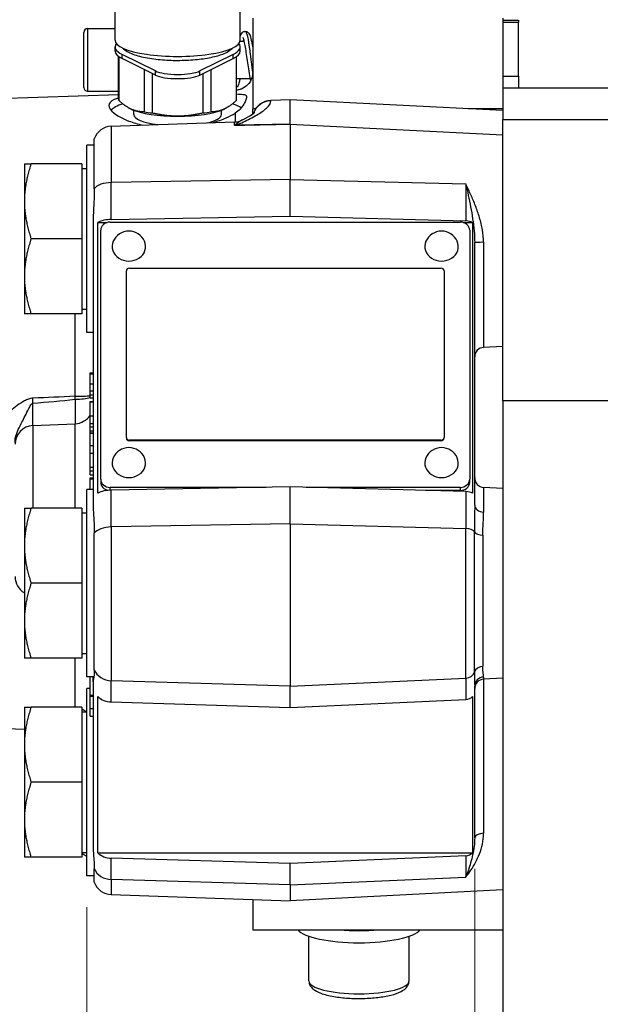
# Model space of a CAD drawing. Units: millimetres. Extents: x 78 to 1045, y 10 to 1362.
# Drawn here: x 249 to 342, y 542 to 699 of the extents above; entities that cross this region are included whole.
import ezdxf

# ---------------------------------------------------------------- set-up
doc = ezdxf.new("R2010")
doc.units = ezdxf.units.MM
doc.header["$LTSCALE"] = 5
doc.layers.add('Dimensions(Hillmar_metric)', color=7, linetype='Continuous', lineweight=13)
doc.layers.add('Visible Edges(Hillmar_metric)', color=7, linetype='Continuous', lineweight=25)
doc.layers.add('Visible Tangent Edges(Hillmar_Metric)', color=7, linetype='Continuous', lineweight=25, true_color=0xc0c0c0)
doc.styles.add('Hillmar_metric_Dimensions', font='arial.ttf')
doc.dimstyles.new('DEFAULT-ISO-Method 1b-Hillmar_metric', dxfattribs={"dimscale": 5, "dimtxt": 2, "dimasz": 2.5, "dimexe": 1, "dimexo": 1, "dimgap": 0.25, "dimtad": 1, "dimtih": 1, "dimtoh": 1, "dimrnd": 1e-08, "dimdsep": 46, "dimtxsty": 'Hillmar_metric_Dimensions', "dimcen": 0.09, "dimdle": 8, "dimclrd": 7, "dimclre": 7, "dimclrt": 7, "dimazin": 2, "dimtfac": 0.75, "dimtmove": 0, "dimatfit": 3, "dimfxl": 1, "dimtolj": 1, "dimlwd": 9, "dimlwe": 9, "dimarcsym": 0})

# ---------------------------------------------------------------- blocks, each defined once
blk = doc.blocks.new('*D23')
at = {"layer": 'Defpoints', "color": 0, "linetype": 'Continuous', "transparency": 16777216}
for p in [(343.47, 739.61), (328.47, 698.8), (343.47, 698.8)]:
    blk.add_point(p, dxfattribs=at)
at = {"layer": 'Dimensions(Hillmar_metric)', "color": 7, "linetype": 'Continuous', "lineweight": 9, "transparency": 16777216}
for p, q in [((328.47, 703.8), (328.47, 744.61)), ((343.47, 703.8), (343.47, 744.61)), ((315.97, 739.61), (303.47, 739.61)), ((328.47, 739.61), (343.47, 739.61)), ((355.97, 739.61), (389.42, 739.61))]:
    blk.add_line(p, q, dxfattribs=at)
at = {"layer": 'Dimensions(Hillmar_metric)', "color": 7, "linetype": 'Continuous', "transparency": 16777216}
for points in [[(315.97, 741.69), (315.97, 737.52), (328.47, 739.61)], [(355.97, 741.69), (355.97, 737.52), (343.47, 739.61)]]:
    blk.add_solid(points, dxfattribs=at)
at = {"layer": 'Dimensions(Hillmar_metric)', "color": 7, "linetype": 'Continuous', "lineweight": 13, "transparency": 16777216, "insert": (378.95, 745.89), "char_height": 10, "attachment_point": 5, "style": 'Hillmar_metric_Dimensions'}
blk.add_mtext('\\A1; \\fArial|b0|i0;\\H10.0330;B1', dxfattribs=at)
blk = doc.blocks.new('*D24')
at = {"layer": 'Defpoints', "color": 0, "linetype": 'Continuous', "transparency": 16777216}
for p in [(328.47, 739.61), (328.47, 698.8), (125.97, 666.21)]:
    blk.add_point(p, dxfattribs=at)
at = {"layer": 'Dimensions(Hillmar_metric)', "color": 7, "linetype": 'Continuous', "lineweight": 9, "transparency": 16777216}
for p, q in [((125.97, 671.21), (125.97, 744.61)), ((328.47, 703.8), (328.47, 744.61)), ((138.47, 739.61), (315.97, 739.61))]:
    blk.add_line(p, q, dxfattribs=at)
at = {"layer": 'Dimensions(Hillmar_metric)', "color": 7, "linetype": 'Continuous', "transparency": 16777216}
for points in [[(138.47, 741.69), (138.47, 737.52), (125.97, 739.61)], [(315.97, 741.69), (315.97, 737.52), (328.47, 739.61)]]:
    blk.add_solid(points, dxfattribs=at)
at = {"layer": 'Dimensions(Hillmar_metric)', "color": 7, "linetype": 'Continuous', "lineweight": 13, "transparency": 16777216, "insert": (227.22, 745.96), "char_height": 10, "attachment_point": 5, "style": 'Hillmar_metric_Dimensions'}
blk.add_mtext('\\A1;202.5', dxfattribs=at)
blk = doc.blocks.new('*D25')
at = {"layer": 'Defpoints', "color": 0, "linetype": 'Continuous', "transparency": 16777216}
for p in [(545.97, 761.41), (125.97, 666.21), (545.97, 666.21)]:
    blk.add_point(p, dxfattribs=at)
at = {"layer": 'Dimensions(Hillmar_metric)', "color": 7, "linetype": 'Continuous', "lineweight": 9, "transparency": 16777216}
for p, q in [((125.97, 671.21), (125.97, 766.41)), ((545.97, 671.21), (545.97, 766.41)), ((138.47, 761.41), (533.47, 761.41))]:
    blk.add_line(p, q, dxfattribs=at)
at = {"layer": 'Dimensions(Hillmar_metric)', "color": 7, "linetype": 'Continuous', "transparency": 16777216}
for points in [[(138.47, 763.49), (138.47, 759.32), (125.97, 761.41)], [(533.47, 763.49), (533.47, 759.32), (545.97, 761.41)]]:
    blk.add_solid(points, dxfattribs=at)
at = {"layer": 'Dimensions(Hillmar_metric)', "color": 7, "linetype": 'Continuous', "lineweight": 13, "transparency": 16777216, "insert": (335.97, 767.78), "char_height": 10, "attachment_point": 5, "style": 'Hillmar_metric_Dimensions'}
blk.add_mtext('\\A1; \\fArial|b0|i0;\\H10.0330;B1+390', dxfattribs=at)
blk = doc.blocks.new('*D26')
at = {"layer": 'Defpoints', "color": 0, "linetype": 'Continuous', "transparency": 16777216}
for p in [(321.47, 568.32), (259.47, 562.22), (259.47, 465.37)]:
    blk.add_point(p, dxfattribs=at)
at = {"layer": 'Dimensions(Hillmar_metric)', "color": 7, "linetype": 'Continuous', "lineweight": 9, "transparency": 16777216}
for p, q in [((321.47, 563.32), (321.47, 460.37)), ((259.47, 557.22), (259.47, 460.37)), ((308.97, 465.37), (271.97, 465.37))]:
    blk.add_line(p, q, dxfattribs=at)
at = {"layer": 'Dimensions(Hillmar_metric)', "color": 7, "linetype": 'Continuous', "transparency": 16777216}
for points in [[(271.97, 467.45), (271.97, 463.29), (259.47, 465.37)], [(308.97, 467.45), (308.97, 463.29), (321.47, 465.37)]]:
    blk.add_solid(points, dxfattribs=at)
at = {"layer": 'Dimensions(Hillmar_metric)', "color": 7, "linetype": 'Continuous', "lineweight": 13, "transparency": 16777216, "insert": (290.47, 471.72), "char_height": 10, "attachment_point": 5, "style": 'Hillmar_metric_Dimensions'}
blk.add_mtext('\\A1;62', dxfattribs=at)
blk = doc.blocks.new('*D27')
at = {"layer": 'Defpoints', "color": 0, "linetype": 'Continuous', "transparency": 16777216}
for p in [(321.47, 568.32), (350.47, 568.32), (350.47, 465.37)]:
    blk.add_point(p, dxfattribs=at)
at = {"layer": 'Dimensions(Hillmar_metric)', "color": 7, "linetype": 'Continuous', "lineweight": 9, "transparency": 16777216}
for p, q in [((321.47, 563.32), (321.47, 460.37)), ((350.47, 563.32), (350.47, 460.37)), ((308.97, 465.37), (296.47, 465.37)), ((321.47, 465.37), (350.47, 465.37)), ((362.97, 465.37), (422.1, 465.37))]:
    blk.add_line(p, q, dxfattribs=at)
at = {"layer": 'Dimensions(Hillmar_metric)', "color": 7, "linetype": 'Continuous', "transparency": 16777216}
for points in [[(308.97, 467.45), (308.97, 463.29), (321.47, 465.37)], [(362.97, 467.45), (362.97, 463.29), (350.47, 465.37)]]:
    blk.add_solid(points, dxfattribs=at)
at = {"layer": 'Dimensions(Hillmar_metric)', "color": 7, "linetype": 'Continuous', "lineweight": 13, "transparency": 16777216, "insert": (398.78, 471.66), "char_height": 10, "attachment_point": 5, "style": 'Hillmar_metric_Dimensions'}
blk.add_mtext('\\A1; \\fArial|b0|i0;\\H10.0330;B1+14', dxfattribs=at)
blk = doc.blocks.new('*D28')
at = {"layer": 'Defpoints', "color": 0, "linetype": 'Continuous', "transparency": 16777216}
for p in [(259.47, 562.22), (412.47, 562.22), (412.47, 446.67)]:
    blk.add_point(p, dxfattribs=at)
at = {"layer": 'Dimensions(Hillmar_metric)', "color": 7, "linetype": 'Continuous', "lineweight": 9, "transparency": 16777216}
for p, q in [((259.47, 557.22), (259.47, 441.67)), ((412.47, 557.22), (412.47, 441.67)), ((271.97, 446.67), (399.97, 446.67))]:
    blk.add_line(p, q, dxfattribs=at)
at = {"layer": 'Dimensions(Hillmar_metric)', "color": 7, "linetype": 'Continuous', "transparency": 16777216}
for points in [[(271.97, 448.76), (271.97, 444.59), (259.47, 446.67)], [(399.97, 448.76), (399.97, 444.59), (412.47, 446.67)]]:
    blk.add_solid(points, dxfattribs=at)
at = {"layer": 'Dimensions(Hillmar_metric)', "color": 7, "linetype": 'Continuous', "lineweight": 13, "transparency": 16777216, "insert": (335.97, 453.05), "char_height": 10, "attachment_point": 5, "style": 'Hillmar_metric_Dimensions'}
blk.add_mtext('\\A1; \\fArial|b0|i0;\\H10.0330;B1+123', dxfattribs=at)

msp = doc.modelspace()

# ---------------------------------------------------------------- linework, layer by layer
at = {"layer": 'Visible Edges(Hillmar_metric)'}
for p, q in [((263.973, 695.908), (263.973, 710.419)), ((283.973, 695.908), (283.973, 710.419)), ((285.973, 699.435), (285.973, 684.946)), ((325.973, 699.435), (325.973, 688.248)), ((325.973, 699.143), (328.473, 699.143)), ((328.473, 699.143), (328.473, 698.803)), ((328.473, 690.183), (328.473, 698.803)), ((258.973, 688.374), (258.973, 697.174)), ((259.573, 697.774), (263.973, 697.774)), ((263.973, 694.169), (263.973, 694.845)), ((283.96, 695.774), (284.624, 695.774)), ((283.973, 694.169), (283.973, 694.845)), ((285.782, 695.774), (285.973, 695.774)), ((264.538, 686.48), (264.538, 693.312)), ((264.565, 693.292), (264.565, 686.298)), ((270.425, 691.003), (265.102, 693.651)), ((282.844, 693.651), (277.522, 691.003)), ((283.382, 686.298), (283.382, 693.292)), ((283.408, 686.48), (283.408, 693.312)), ((270.425, 690.327), (265.102, 692.975)), ((277.522, 690.327), (282.844, 692.975)), ((268.66, 684.462), (268.66, 691.205)), ((269.878, 690.599), (269.878, 684.28)), ((278.068, 684.28), (278.068, 690.599)), ((279.287, 691.205), (279.287, 684.462)), ((328.473, 690.183), (328.473, 688.248)), ((283.408, 689.774), (285.61, 689.774)), ((220.369, 685.713), (264.538, 687.256)), ((259.573, 687.774), (264.538, 687.774)), ((325.973, 688.248), (325.973, 683.248)), ((345.973, 688.248), (325.973, 688.248)), ((291.973, 686.386), (288.869, 686.281)), ((325.973, 684.665), (291.973, 686.386)), ((291.973, 682.504), (291.973, 686.386)), ((266.444, 684.938), (266.438, 684.941)), ((266.973, 684.027), (266.973, 684.711)), ((280.973, 684.027), (280.973, 684.711)), ((281.502, 684.938), (281.509, 684.941)), ((286.446, 684.946), (285.973, 684.946)), ((285.973, 684.117), (285.973, 684.946)), ((286.494, 684.946), (286.489, 684.946)), ((325.973, 684.946), (320.411, 684.946)), ((263.369, 682.152), (283.078, 682.841)), ((291.973, 682.504), (283.359, 682.331)), ((291.973, 682.504), (291.973, 673.651)), ((325.973, 638.248), (325.973, 683.248)), ((325.973, 683.248), (345.973, 683.248)), ((259.473, 649.151), (259.473, 679.151)), ((260.644, 679.151), (259.473, 679.151)), ((260.644, 672.151), (260.644, 680.151)), ((249.473, 676.151), (249.473, 670.151)), ((258.673, 676.151), (250.545, 676.151)), ((258.673, 676.151), (258.673, 664.151)), ((258.673, 675.401), (259.473, 675.401)), ((291.973, 667.745), (291.973, 673.651)), ((249.473, 670.151), (249.473, 658.151)), ((260.473, 666.838), (260.473, 621.354)), ((261.235, 666.745), (262.701, 666.745)), ((261.235, 623.444), (261.235, 666.745)), ((263.176, 666.812), (319.176, 666.812)), ((263.369, 667.246), (291.973, 667.745)), ((291.973, 667.745), (320.052, 667.009)), ((319.652, 666.745), (321.118, 666.745)), ((321.118, 666.745), (321.118, 623.444)), ((261.676, 625.676), (261.676, 665.513)), ((320.676, 665.513), (320.676, 625.676)), ((258.673, 664.151), (250.545, 664.151)), ((258.673, 664.151), (258.673, 652.151)), ((321.473, 621.528), (321.473, 663.533)), ((265.776, 632.379), (265.776, 659.01)), ((266.276, 659.443), (316.076, 659.443)), ((316.576, 659.01), (316.576, 632.379)), ((249.473, 658.151), (249.473, 652.151)), ((258.673, 652.901), (259.473, 652.901)), ((258.673, 652.151), (250.545, 652.151)), ((260.473, 649.151), (259.473, 649.151)), ((325.973, 646.933), (322.895, 646.772)), ((259.973, 642.698), (260.473, 642.698)), ((259.973, 642.546), (259.973, 642.698)), ((259.973, 640.948), (259.973, 642.546)), ((259.973, 642.546), (260.473, 642.546)), ((259.973, 639.807), (259.973, 640.948)), ((259.973, 640.948), (260.473, 640.948)), ((259.973, 639.166), (259.973, 639.807)), ((259.973, 639.807), (260.473, 639.807)), ((259.973, 639.166), (260.473, 639.166)), ((259.973, 638.717), (259.973, 639.166)), ((259.973, 638.717), (260.473, 638.717)), ((259.973, 638.043), (259.973, 638.1)), ((259.973, 638.1), (260.473, 638.1)), ((325.973, 638.248), (325.973, 538.248)), ((345.973, 638.248), (325.973, 638.248)), ((259.973, 634.601), (259.973, 635.842)), ((250.842, 634.264), (257.604, 634.559)), ((259.973, 634.075), (259.973, 634.601)), ((259.973, 634.601), (260.473, 634.601)), ((259.973, 633.435), (259.973, 634.075)), ((259.973, 634.075), (260.473, 634.075)), ((259.973, 633.101), (259.973, 633.435)), ((259.973, 633.435), (260.473, 633.435)), ((259.973, 633.03), (259.973, 633.101)), ((259.973, 633.101), (260.473, 633.101)), ((265.776, 632.379), (265.776, 632.279)), ((316.076, 631.946), (266.276, 631.946)), ((316.076, 631.846), (266.276, 631.846)), ((316.576, 632.279), (316.576, 632.379)), ((259.973, 629.853), (259.973, 631.076)), ((259.973, 629.853), (260.473, 629.853)), ((259.973, 626.407), (259.973, 627.019)), ((259.973, 627.019), (260.473, 627.019)), ((259.973, 626.407), (260.473, 626.407)), ((259.973, 625.728), (259.973, 625.925)), ((259.973, 625.925), (260.473, 625.925)), ((261.676, 625.676), (261.676, 625.176)), ((320.676, 625.176), (320.676, 625.676)), ((259.473, 594.038), (259.473, 624.038)), ((260.473, 624.038), (259.473, 624.038)), ((288.137, 624.377), (263.176, 624.377)), ((291.973, 624.444), (263.369, 623.944)), ((320.052, 623.708), (291.973, 624.444)), ((291.973, 618.538), (291.973, 624.444)), ((319.176, 624.377), (294.53, 624.377)), ((319.176, 623.877), (313.611, 623.877)), ((325.973, 624.221), (322.895, 624.382)), ((249.473, 621.038), (249.473, 615.038)), ((258.673, 621.038), (250.545, 621.038)), ((258.673, 621.038), (258.673, 609.038)), ((258.673, 620.288), (259.473, 620.288)), ((291.973, 618.538), (291.973, 592.583)), ((260.644, 595.181), (260.644, 617.038)), ((249.473, 615.038), (249.473, 603.038)), ((258.673, 609.038), (250.545, 609.038)), ((258.673, 609.038), (258.673, 597.038)), ((249.473, 603.038), (249.473, 597.038)), ((258.673, 597.788), (259.473, 597.788)), ((258.673, 597.038), (250.545, 597.038)), ((260.574, 594.038), (259.473, 594.038)), ((259.973, 591.117), (259.973, 594.038)), ((260.473, 593.265), (260.473, 594.038)), ((260.473, 593.265), (260.473, 567.005)), ((291.973, 589.173), (291.973, 592.583)), ((321.473, 568.319), (321.473, 592.571)), ((325.973, 593.854), (322.895, 593.693)), ((259.473, 562.218), (259.473, 592.218)), ((259.973, 592.218), (259.473, 592.218)), ((259.973, 591.117), (260.473, 591.117)), ((259.973, 590.986), (259.973, 591.04)), ((259.973, 591.04), (260.473, 591.04)), ((261.235, 565.905), (261.235, 590.905)), ((321.118, 590.905), (321.118, 565.905)), ((249.473, 589.218), (249.473, 583.218)), ((258.673, 589.218), (250.545, 589.218)), ((258.673, 589.218), (258.673, 577.218)), ((263.369, 590.038), (291.973, 589.173)), ((291.973, 589.173), (320.052, 590.448)), ((258.673, 588.468), (259.473, 588.468)), ((259.973, 587.752), (259.973, 589.004)), ((259.973, 587.752), (260.473, 587.752)), ((220.369, 586.714), (249.473, 585.698)), ((249.473, 583.218), (249.473, 571.218)), ((258.673, 577.218), (250.545, 577.218)), ((258.673, 577.218), (258.673, 565.218)), ((249.473, 571.218), (249.473, 565.218)), ((258.673, 565.968), (259.473, 565.968)), ((261.235, 565.905), (321.118, 565.905)), ((258.673, 565.218), (250.545, 565.218)), ((291.973, 564.173), (263.369, 565.038)), ((320.052, 565.448), (291.973, 564.173)), ((291.973, 560.763), (291.973, 564.173)), ((260.644, 561.218), (260.644, 563.361)), ((260.644, 562.218), (259.473, 562.218)), ((291.973, 560.763), (291.973, 558.218)), ((325.973, 560), (291.973, 558.218)), ((263.369, 559.217), (291.973, 558.218)), ((285.973, 558.427), (285.973, 553.581)), ((285.973, 553.581), (299.851, 553.581)), ((299.851, 553.581), (306.096, 553.581)), ((306.096, 553.581), (325.973, 553.581)), ((294.973, 545.414), (294.973, 552.555)), ((310.973, 545.414), (310.973, 552.555))]:
    msp.add_line(p, q, dxfattribs=at)
for centre, radius, start, end in [((259.573, 697.174), 0.6, 90, 180), ((259.573, 688.374), 0.6, 180, 270), ((263.473, 679.154), 3, 92, 160.58811), ((282.973, 685.839), 3, 272, 296.86242), ((266.176, 662.639), 2.736, 23.77404, 156.22596), ((316.176, 662.639), 2.736, 23.77404, 156.22596), ((322.973, 645.274), 1.5, 93, 180), ((257.473, 637.556), 3, 272.5, 326.44269), ((250.973, 631.267), 3, 92.5, 180), ((266.176, 627.998), 2.736, 23.77404, 156.22596), ((316.176, 627.998), 2.736, 23.77404, 156.22596), ((322.973, 625.88), 1.5, 180, 267), ((250.973, 610.102), 3, 180, 239.99779), ((322.973, 592.195), 1.5, 93, 180), ((263.473, 562.215), 3, 199.41189, 268)]:
    msp.add_arc(centre, radius, start, end, dxfattribs=at)
for centre, major_axis, ratio, start_param, end_param in [((273.973, 694.845), (-10, 0), 0.258819, 6.0764531, 6.7629139), ((273.973, 695.908), (-10, 0), 0.258819, 0, 3.1415927), ((273.973, 694.845), (10, 0), 0.258819, 5.8034567, 6.4899175), ((273.973, 694.169), (-10, 0), 0.258819, 0, 0.4797286), ((273.973, 694.169), (10, 0), 0.258819, 5.8034567, 6.2831853), ((273.973, 691.481), (-4, 0), 0.258819, 0.4797286, 2.661864), ((273.973, 690.805), (4, 0), 0.258819, 3.6213213, 5.8034567), ((273.973, 684.027), (-11, 0), 0.258819, 5.635345, 6.0383332), ((273.973, 686.48), (-9.435, 0), 0.258819, 0, 0.0746432), ((273.973, 684.027), (11, 0), 0.258819, 0.38856, 0.6478403), ((273.973, 686.48), (9.435, 0), 0.258819, 6.2085421, 6.2831853), ((288.973, 683.385), (-3, 0), 0.9659258, 4.7472956, 5.9938674), ((273.973, 685.959), (8.5, 0), 0.258819, 3.6242128, 3.6651914), ((273.973, 685.959), (8.5, 0), 0.258819, 3.6651914, 4.712389), ((273.973, 684.027), (-7, 0), 0.258819, 0, 1.1006083), ((273.973, 686.48), (-9.435, 0), 0.258819, 0.9725543, 1.1218408), ((273.973, 685.959), (8.5, 0), 0.258819, 4.712389, 5.7595865), ((273.973, 686.48), (-9.435, 0), 0.258819, 2.0197519, 2.1690383), ((273.973, 684.027), (7, 0), 0.258819, 5.4508041, 6.2831853), ((273.973, 685.959), (8.5, 0), 0.258819, 5.7595865, 5.8005652), ((283.084, 683.256), (-1.799, -0.056), 0.5198409, 1.5513833, 1.6183875), ((283.544, 679.548), (3.528, -0.2), 0.7869106, 1.6679716, 1.7134649), ((263.473, 665.747), (3, 0), 0.5, 1.6057029, 2.4131743), ((263.176, 665.513), (-1.5, 0), 0.8660254, 4.712389, 6.2831853), ((319.176, 665.513), (1.5, 0), 0.8660254, 0, 1.5707963), ((319.973, 666.26), (1.5, 0), 0.5, 0.7027487, 1.5184364), ((266.176, 662.915), (2.68, 0), 0.8660254, 2.7771407, 6.6476372), ((316.176, 662.915), (2.68, 0), 0.8660254, 2.7771407, 6.6476372), ((266.276, 659.01), (-0.5, 0), 0.8660254, 4.712389, 6.2831853), ((316.076, 659.01), (0.5, 0), 0.8660254, 0, 1.5707963), ((266.276, 632.379), (-0.5, 0), 0.8660254, 0, 1.5707963), ((266.276, 632.279), (-0.5, 0), 0.8660254, 0, 1.5707963), ((316.076, 632.379), (0.5, 0), 0.8660254, 4.712389, 6.2831853), ((316.076, 632.279), (0.5, 0), 0.8660254, 4.712389, 6.2831853), ((266.176, 628.274), (2.68, 0), 0.8660254, 2.7771407, 6.6476372), ((316.176, 628.274), (2.68, 0), 0.8660254, 2.7771407, 6.6476372), ((263.176, 625.676), (-1.5, 0), 0.8660254, 0, 1.5707963), ((319.176, 625.676), (1.5, 0), 0.8660254, 4.712389, 6.2831853), ((263.473, 622.445), (-3, 0), 0.5, 4.7472956, 5.554767), ((263.176, 625.176), (-1.5, 0), 0.8660254, 0, 1.3411893), ((319.176, 625.176), (1.5, 0), 0.8660254, 4.712389, 6.2831853), ((319.973, 622.959), (-1.5, 0), 0.5, 3.8443413, 4.6600291), ((263.473, 592.635), (3, 0), 0.8660254, 3.870011, 4.6774824), ((319.973, 591.745), (1.5, 0), 0.8660254, 4.7647489, 5.5804366), ((259.909, 569.576), (1.135, -4.385), 0.6830127, 5.5248473, 5.7844843), ((263.473, 567.635), (-3, 0), 0.8660254, 0.7284183, 1.5358897), ((319.973, 566.745), (-1.5, 0), 0.8660254, 1.6231562, 2.438844), ((302.973, 554.107), (-10, 0), 0.258819, 0.2050232, 2.9365695), ((302.973, 556.039), (10, 0), 0.258819, 4.3948286, 5.0299494)]:
    msp.add_ellipse(centre, major_axis=major_axis, ratio=ratio, start_param=start_param, end_param=end_param, dxfattribs=at)
for points, knots in [([(283.973, 696.519), (284.005, 696.617), (284.039, 696.707), (284.126, 696.903), (284.183, 697.01), (284.326, 697.167), (284.39, 697.222), (284.517, 697.289), (284.567, 697.309), (284.672, 697.338), (284.729, 697.345), (284.784, 697.345)], [0.35340088, 0.35340088, 0.35340088, 0.35340088, 0.41117226, 0.41117226, 0.48755674, 0.48755674, 0.52866874, 0.52866874, 0.55080122, 0.55080122, 0.57362156, 0.57362156, 0.57362156, 0.57362156]), ([(285.673, 689.488), (285.641, 689.626), (285.609, 689.774), (285.498, 690.335), (285.418, 690.814), (285.274, 691.744), (285.208, 692.198), (285.08, 693.081), (285.016, 693.522), (284.891, 694.337), (284.829, 694.723), (284.709, 695.389), (284.648, 695.681), (284.566, 696.009), (284.54, 696.1), (284.496, 696.236), (284.477, 696.286), (284.452, 696.344), (284.443, 696.358), (284.443, 696.358)], [0.3009945, 0.3009945, 0.3009945, 0.3009945, 0.36611527, 0.36611527, 0.52993435, 0.52993435, 0.66597088, 0.66597088, 0.79766533, 0.79766533, 0.92615083, 0.92615083, 1.05127426, 1.05127426, 1.1091466, 1.1091466, 1.15953168, 1.15953168, 1.19886718, 1.19886718, 1.19886718, 1.19886718]), ([(284.784, 697.345), (284.873, 697.345), (284.967, 697.324), (285.124, 697.255), (285.19, 697.208), (285.301, 697.107), (285.345, 697.05), (285.455, 696.883), (285.503, 696.772), (285.648, 696.378), (285.732, 696.031), (285.868, 695.342), (285.921, 695.043), (285.973, 694.725)], [0, 0, 0, 0, 0.03711319, 0.03711319, 0.07320909, 0.07320909, 0.11454123, 0.11454123, 0.19371587, 0.19371587, 0.36650002, 0.36650002, 0.47454844, 0.47454844, 0.47454844, 0.47454844]), ([(265.152, 694.689), (265.27, 694.564), (265.396, 694.456), (266.03, 693.984), (266.619, 693.735), (268.055, 693.285), (268.912, 693.104), (270.711, 692.847), (271.636, 692.764), (273.513, 692.683), (274.464, 692.684), (276.319, 692.765), (277.223, 692.846), (278.917, 693.086), (279.704, 693.246), (281.141, 693.661), (281.77, 693.911), (282.477, 694.395), (282.642, 694.528), (282.794, 694.689)], [0.2409713, 0.2409713, 0.2409713, 0.2409713, 0.3343001, 0.3343001, 0.6909585, 0.6909585, 1.0661254, 1.0661254, 1.4063488, 1.4063488, 1.7388777, 1.7388777, 2.0714398, 2.0714398, 2.4114973, 2.4114973, 2.7802529, 2.7802529, 2.9006214, 2.9006214, 2.9006214, 2.9006214]), ([(285.973, 690.741), (285.973, 690.428), (285.915, 690.094), (285.677, 689.453), (285.48, 689.075), (284.86, 688.484), (284.541, 688.262), (284.003, 688.045), (283.831, 687.992), (283.57, 687.939), (283.49, 687.926), (283.408, 687.916)], [-0.6640099, -0.6640099, -0.6640099, -0.6640099, -0.44971805, -0.44971805, -0.24368357, -0.24368357, -0.1096658, -0.1096658, -0.05223788, -0.05223788, -0.02712932, -0.02712932, -0.02712932, -0.02712932]), ([(283.957, 689.774), (283.914, 689.569), (283.87, 689.383), (283.749, 688.944), (283.682, 688.729), (283.504, 688.476), (283.462, 688.426), (283.408, 688.378)], [0.44048516, 0.44048516, 0.44048516, 0.44048516, 0.52799957, 0.52799957, 0.67604683, 0.67604683, 0.7129801, 0.7129801, 0.7129801, 0.7129801]), ([(283.408, 687.326), (283.809, 687.272), (284.154, 687.269), (284.576, 687.237), (284.703, 687.218), (284.845, 687.147), (284.884, 687.114), (284.938, 687.035), (284.955, 686.993), (284.971, 686.907), (284.974, 686.868), (284.973, 686.78), (284.968, 686.731), (284.946, 686.597), (284.924, 686.506), (284.825, 686.199), (284.718, 685.959), (284.261, 685.171), (283.773, 684.604), (283.167, 684.239)], [-1.1811187, -1.1811187, -1.1811187, -1.1811187, -0.9413167, -0.9413167, -0.7969257, -0.7969257, -0.7184492, -0.7184492, -0.6537217, -0.6537217, -0.6082977, -0.6082977, -0.5612299, -0.5612299, -0.487798, -0.487798, -0.3335922, -0.3335922, -0.0000006, -0.0000006, -0.0000006, -0.0000006]), ([(264.54, 686.676), (264.261, 686.596), (264.014, 686.508), (263.248, 686.15), (262.973, 685.82), (262.973, 685.107), (263.248, 684.677), (264.363, 683.8), (265.203, 683.357), (266.821, 682.749), (267.589, 682.518), (268.432, 682.33)], [1.0845265, 1.0845265, 1.0845265, 1.0845265, 1.2390228, 1.2390228, 1.6525552, 1.6525552, 2.0660877, 2.0660877, 2.4796201, 2.4796201, 2.7574952, 2.7574952, 2.7574952, 2.7574952]), ([(279.54, 682.718), (280.351, 682.955), (281.09, 683.225), (282.248, 683.732), (282.739, 683.983), (283.167, 684.239)], [3.87331755, 3.87331755, 3.87331755, 3.87331755, 4.1427731, 4.1427731, 4.36680607, 4.36680607, 4.36680607, 4.36680607]), ([(284.336, 683.166), (284.924, 683.462), (285.436, 683.752), (286.088, 684.188), (286.276, 684.36), (286.292, 684.378), (286.293, 684.379), (286.293, 684.379)], [0, 0, 0, 0, 0.38936503, 0.38936503, 0.69935582, 0.69935582, 0.71482224, 0.71482224, 0.71482224, 0.71482224]), ([(284.336, 683.166), (284.334, 683.165), (284.333, 683.165), (284.331, 683.164), (284.331, 683.163), (284.33, 683.163), (284.329, 683.162)], [-0.4901755273, -0.4901755273, -0.4901755273, -0.4901755273, -0.488372379, -0.488372379, -0.488372379, -0.4872485104, -0.4872485104, -0.4872485104, -0.4872485104]), ([(260.644, 672.151), (260.644, 671.481), (260.622, 670.759), (260.553, 669.253), (260.508, 668.468), (260.478, 667.398), (260.473, 667.118), (260.473, 666.838)], [0, 0, 0, 0, 0.23210936, 0.23210936, 0.46421872, 0.46421872, 0.5461169, 0.5461169, 0.5461169, 0.5461169]), ([(259.973, 635.842), (259.973, 636.092), (259.973, 636.353), (259.973, 636.616), (259.973, 636.753), (259.973, 636.891), (259.973, 637.023), (259.973, 637.117), (259.973, 637.208), (259.973, 637.294), (259.973, 637.318), (259.973, 637.338), (259.973, 637.371), (259.973, 637.482), (259.973, 637.731), (259.973, 637.882), (259.973, 637.952), (259.973, 638.005), (259.973, 638.043)], [-0.66781745, -0.66781745, -0.66781745, -0.66781745, -0.40267111, -0.40267111, -0.40267111, -0.26402766, -0.26402766, -0.26402766, -0.16559688, -0.16559688, -0.16559688, -0.13752478, -0.13752478, -0.13752478, -0.04370608, -0.04370608, -0.04370608, 0, 0, 0, 0]), ([(259.973, 631.076), (259.973, 631.365), (259.973, 631.643), (259.973, 632.173), (259.973, 632.407), (259.973, 632.809), (259.973, 632.949), (259.973, 633.03)], [-0.20583988, -0.20583988, -0.20583988, -0.20583988, -0.13722659, -0.13722659, -0.06861329, -0.06861329, 0, 0, 0, 0]), ([(259.973, 627.603), (259.973, 627.92), (259.973, 628.303), (259.973, 629.137), (259.973, 629.505), (259.973, 629.853)], [-0.26479783, -0.26479783, -0.26479783, -0.26479783, -0.13239892, -0.13239892, -0.01773557, -0.01773557, -0.01773557, -0.01773557]), ([(259.973, 624.038), (259.973, 624.181), (259.973, 624.317), (259.973, 624.729), (259.973, 624.975), (259.973, 625.395), (259.973, 625.576), (259.973, 625.728)], [-1.0687691, -1.0687691, -1.0687691, -1.0687691, -0.8700211, -0.8700211, -0.4350106, -0.4350106, 0, 0, 0, 0]), ([(260.473, 621.354), (260.473, 621.173), (260.478, 620.985), (260.508, 620.24), (260.553, 619.639), (260.622, 618.373), (260.644, 617.708), (260.644, 617.038)], [-0.5461169, -0.5461169, -0.5461169, -0.5461169, -0.46421872, -0.46421872, -0.23210936, -0.23210936, 0, 0, 0, 0]), ([(260.644, 595.181), (260.644, 594.607), (260.587, 594.098), (260.5, 593.535), (260.473, 593.379), (260.473, 593.265)], [-1.22946059, -1.22946059, -1.22946059, -1.22946059, -0.8851078, -0.8851078, -0.69476574, -0.69476574, -0.69476574, -0.69476574]), ([(259.973, 591.04), (259.973, 591.042), (259.973, 591.044), (259.973, 591.071), (259.973, 591.094), (259.973, 591.117)], [-0.0488843771, -0.0488843771, -0.0488843771, -0.0488843771, -0.048344843, -0.048344843, -0.0409589217, -0.0409589217, -0.0409589217, -0.0409589217]), ([(259.973, 589.004), (259.973, 589.48), (259.973, 589.902), (259.973, 590.636), (259.973, 590.875), (259.973, 590.986)], [-0.25311723, -0.25311723, -0.25311723, -0.25311723, -0.12655861, -0.12655861, 0, 0, 0, 0]), ([(260.473, 567.005), (260.473, 566.49), (260.5, 565.988), (260.587, 564.673), (260.644, 563.935), (260.644, 563.361)], [-1.76415545, -1.76415545, -1.76415545, -1.76415545, -1.57381339, -1.57381339, -1.22946059, -1.22946059, -1.22946059, -1.22946059]), ([(294.973, 545.414), (294.973, 545.17), (295.038, 544.932), (295.261, 544.486), (295.43, 544.297), (295.962, 543.836), (296.373, 543.632), (297.454, 543.226), (298.167, 543.049), (299.679, 542.793), (300.455, 542.706), (302.046, 542.606), (302.859, 542.591), (304.458, 542.63), (305.244, 542.684), (306.731, 542.859), (307.428, 542.98), (308.7, 543.294), (309.263, 543.487), (310.013, 543.885), (310.261, 544.051), (310.611, 544.412), (310.731, 544.569), (310.914, 544.953), (310.973, 545.182), (310.973, 545.414)], [0, 0, 0, 0, 0.1288233, 0.1288233, 0.2902739, 0.2902739, 0.6029601, 0.6029601, 0.9908497, 0.9908497, 1.3330417, 1.3330417, 1.6654875, 1.6654875, 1.9967056, 1.9967056, 2.3329099, 2.3329099, 2.6886568, 2.6886568, 2.8957774, 2.8957774, 3.018685, 3.018685, 3.1415927, 3.1415927, 3.1415927, 3.1415927])]:
    msp.add_open_spline(points, degree=3, knots=knots, dxfattribs=at)
for points, weights in [([(266.612, 684.859), (265.642, 685.294), (264.565, 686.298)], [1, 1.03219265555, 1.00987836794]), ([(283.382, 686.298), (282.305, 685.294), (281.334, 684.859)], [1.00987836794, 1.03219265555, 1]), ([(268.66, 684.462), (267.582, 684.424), (266.612, 684.859)], [1.00987836794, 1.03219265555, 1]), ([(273.973, 683.759), (272.032, 683.759), (269.878, 684.28)], [1, 1.03219265555, 1.00987836794]), ([(278.068, 684.28), (275.914, 683.759), (273.973, 683.759)], [1.00987836794, 1.03219265555, 1]), ([(281.334, 684.859), (280.364, 684.424), (279.287, 684.462)], [1, 1.03219265555, 1.00987836794]), ([(249.473, 676.151), (249.473, 676.151), (250.545, 676.151)], [1, 1.0379548493, 1]), ([(250.545, 676.151), (249.473, 672.936), (249.473, 670.151)], [1, 1.0379548493, 1]), ([(249.473, 670.151), (249.473, 667.367), (250.545, 664.151)], [1, 1.0379548493, 1]), ([(250.545, 664.151), (249.473, 660.936), (249.473, 658.151)], [1, 1.0379548493, 1]), ([(249.473, 658.151), (249.473, 655.367), (250.545, 652.151)], [1, 1.0379548493, 1]), ([(250.545, 652.151), (249.473, 652.151), (249.473, 652.151)], [1, 1.0379548493, 1]), ([(249.473, 621.038), (249.473, 621.038), (250.545, 621.038)], [1, 1.0379548493, 1]), ([(250.545, 621.038), (249.473, 617.822), (249.473, 615.038)], [1, 1.0379548493, 1]), ([(249.473, 615.038), (249.473, 612.253), (250.545, 609.038)], [1, 1.0379548493, 1]), ([(250.545, 609.038), (249.473, 605.822), (249.473, 603.038)], [1, 1.0379548493, 1]), ([(249.473, 603.038), (249.473, 600.253), (250.545, 597.038)], [1, 1.0379548493, 1]), ([(250.545, 597.038), (249.473, 597.038), (249.473, 597.038)], [1, 1.0379548493, 1]), ([(249.473, 589.218), (249.473, 589.218), (250.545, 589.218)], [1, 1.0379548493, 1]), ([(250.545, 589.218), (249.473, 586.002), (249.473, 583.218)], [1, 1.0379548493, 1]), ([(249.473, 583.218), (249.473, 580.433), (250.545, 577.218)], [1, 1.0379548493, 1]), ([(250.545, 577.218), (249.473, 574.002), (249.473, 571.218)], [1, 1.0379548493, 1]), ([(249.473, 571.218), (249.473, 568.433), (250.545, 565.218)], [1, 1.0379548493, 1]), ([(250.545, 565.218), (249.473, 565.218), (249.473, 565.218)], [1, 1.0379548493, 1])]:
    msp.add_rational_spline(points, weights, degree=2, dxfattribs=at)
for points, degree in [([(283.078, 682.32), (287.464, 682.413), (291.973, 682.504)], 2), ([(259.973, 627.019), (259.973, 627.179), (259.973, 627.374), (259.973, 627.603)], 3)]:
    msp.add_open_spline(points, degree=degree, dxfattribs=at)
at = {"layer": 'Visible Tangent Edges(Hillmar_Metric)'}
for p, q in [((325.973, 698.803), (328.473, 698.803)), ((259.573, 697.774), (259.573, 687.774)), ((265.102, 692.975), (265.102, 693.651)), ((282.844, 692.975), (282.844, 693.651)), ((270.425, 690.327), (270.425, 691.003)), ((277.522, 690.327), (277.522, 691.003)), ((325.973, 690.183), (328.473, 690.183)), ((288.869, 686.218), (288.869, 686.281)), ((263.369, 682.152), (263.369, 673.152)), ((283.078, 682.32), (283.078, 682.841)), ((291.973, 682.504), (325.973, 680.783)), ((291.973, 673.651), (263.369, 673.152)), ((263.369, 667.246), (263.369, 673.152)), ((291.973, 673.651), (320.052, 672.915)), ((320.052, 672.915), (320.052, 667.009)), ((322.895, 663.582), (322.895, 646.772)), ((257.578, 638.954), (257.578, 652.151)), ((257.604, 638.488), (257.604, 634.559)), ((259.973, 638.043), (260.473, 638.043)), ((250.842, 634.264), (250.842, 637.863)), ((259.973, 635.842), (260.473, 635.842)), ((250.842, 634.264), (250.842, 621.038)), ((257.604, 621.038), (257.604, 634.559)), ((259.973, 633.03), (260.473, 633.03)), ((266.276, 631.846), (266.276, 631.946)), ((316.076, 631.946), (316.076, 631.846)), ((259.973, 631.076), (260.473, 631.076)), ((259.973, 627.603), (260.473, 627.603)), ((259.973, 625.728), (260.473, 625.728)), ((263.176, 623.938), (263.176, 624.377)), ((263.369, 618.038), (263.369, 623.944)), ((319.176, 624.377), (319.176, 623.877)), ((322.895, 624.382), (322.895, 620.417)), ((320.052, 623.708), (320.052, 617.802)), ((291.973, 618.538), (263.369, 618.038)), ((263.369, 618.038), (263.369, 593.448)), ((291.973, 618.538), (320.052, 617.802)), ((320.052, 593.858), (320.052, 617.802)), ((321.416, 594.801), (321.416, 617.257)), ((322.781, 616.713), (322.781, 595.744)), ((257.578, 589.218), (257.578, 597.038)), ((322.895, 594.036), (322.895, 593.693)), ((291.973, 592.583), (263.369, 593.448)), ((263.369, 590.038), (263.369, 593.448)), ((291.973, 592.583), (320.052, 593.858)), ((320.052, 593.858), (320.052, 590.448)), ((322.895, 593.693), (322.895, 569.026)), ((325.973, 593.849), (325.925, 593.852)), ((259.973, 590.986), (260.473, 590.986)), ((259.973, 589.004), (260.473, 589.004)), ((263.369, 561.628), (263.369, 565.038)), ((320.052, 565.448), (320.052, 562.038)), ((291.973, 560.763), (263.369, 561.628)), ((263.369, 561.628), (263.369, 559.217)), ((291.973, 560.763), (320.052, 562.038))]:
    msp.add_line(p, q, dxfattribs=at)
for centre, major_axis, ratio, start_param, end_param in [((288.973, 683.322), (-3, 0), 0.9659258, 4.7472956, 5.960585), ((288.973, 683.322), (-3, 0), 0.9659258, 6.1896729, 6.1898339), ((263.473, 671.653), (-3, 0), 0.5, 4.7472956, 5.9443839), ((322.973, 663.533), (-1.5, 0), 0.0327412, 4.7647489, 6.2831853), ((250.712, 638.802), (-0.117, 2.998), 0.0330254, 4.3924342, 4.6627375), ((257.473, 639.116), (-3, 0), 0.0539516, 1.6057029, 2.5559071), ((257.473, 639.116), (-0.181, 2.995), 0.0316327, 4.4992907, 4.6564339), ((257.473, 639.116), (3, 0), 0.2094381, 4.7560222, 5.6974998), ((322.973, 621.528), (-1.5, 0), 0.7415744, 0, 1.5184364), ((263.473, 616.539), (-3, 0), 0.5, 4.7472956, 5.9443839), ((319.973, 617.053), (1.5, 0), 0.5, 0.2762139, 1.5184364), ((322.86, 617.462), (-1.5, 0), 0.5, 0.2762139, 1.5184364), ((322.86, 594.446), (-1.5, 0), 0.8660254, 4.7647489, 6.0069714), ((263.473, 596.045), (-3, 0), 0.8660254, 0.3388014, 1.5358897), ((319.973, 595.155), (1.5, 0), 0.8660254, 4.7647489, 6.0069714), ((322.973, 592.571), (-1.5, 0), 0.9776576, 4.7647489, 6.2831853), ((322.973, 595.452), (-1.5, 0), 0.9659258, 0.280544, 0.2807565), ((257.473, 586.292), (3, 0), 0.9279641, 0.8972547, 1.1593159), ((322.973, 568.319), (-1.5, 0), 0.4713772, 4.7647489, 6.2831853), ((263.473, 564.225), (-3, 0), 0.8660254, 0.3388014, 1.5358897), ((302.973, 545.414), (8, 0), 0.258819, 3.1415927, 6.2831853)]:
    msp.add_ellipse(centre, major_axis=major_axis, ratio=ratio, start_param=start_param, end_param=end_param, dxfattribs=at)
for points, knots in [([(284.784, 697.345), (284.811, 697.345), (284.837, 697.331), (284.864, 697.302), (284.868, 697.297), (284.872, 697.292), (284.876, 697.287), (284.903, 697.253), (284.931, 697.205), (284.958, 697.142), (284.989, 697.069), (285.02, 696.978), (285.051, 696.869), (285.077, 696.779), (285.103, 696.677), (285.128, 696.563), (285.134, 696.54), (285.139, 696.516), (285.145, 696.491), (285.176, 696.348), (285.207, 696.189), (285.238, 696.016), (285.269, 695.844), (285.3, 695.657), (285.331, 695.458), (285.348, 695.354), (285.364, 695.247), (285.38, 695.137), (285.395, 695.037), (285.41, 694.935), (285.425, 694.831), (285.456, 694.612), (285.487, 694.384), (285.518, 694.151), (285.549, 693.917), (285.581, 693.677), (285.612, 693.435), (285.619, 693.381), (285.626, 693.327), (285.632, 693.272), (285.657, 693.083), (285.681, 692.892), (285.705, 692.701), (285.736, 692.456), (285.767, 692.212), (285.799, 691.97), (285.827, 691.748), (285.856, 691.529), (285.885, 691.315), (285.887, 691.297), (285.89, 691.278), (285.892, 691.26), (285.919, 691.06), (285.946, 690.866), (285.972, 690.679)], [0.0980726, 0.0980726, 0.0980726, 0.0980726, 0.10843373, 0.10843373, 0.10843373, 0.11000002, 0.11000002, 0.11000002, 0.12048193, 0.12048193, 0.12048193, 0.13253012, 0.13253012, 0.13253012, 0.14249997, 0.14249997, 0.14249997, 0.14457831, 0.14457831, 0.14457831, 0.15662651, 0.15662651, 0.15662651, 0.1686747, 0.1686747, 0.1686747, 0.17499999, 0.17499999, 0.17499999, 0.18072289, 0.18072289, 0.18072289, 0.19277108, 0.19277108, 0.19277108, 0.20481928, 0.20481928, 0.20481928, 0.20750004, 0.20750004, 0.20750004, 0.21686747, 0.21686747, 0.21686747, 0.22891566, 0.22891566, 0.22891566, 0.23999999, 0.23999999, 0.23999999, 0.24096386, 0.24096386, 0.24096386, 0.2513389, 0.2513389, 0.2513389, 0.2513389]), ([(284.49, 695.774), (284.502, 695.809), (284.515, 695.842), (284.527, 695.873), (284.542, 695.912), (284.558, 695.947), (284.573, 695.979)], [0.06018547, 0.06018547, 0.06018547, 0.06018547, 0.064935065, 0.064935065, 0.064935065, 0.07087498, 0.07087498, 0.07087498, 0.07087498]), ([(283.359, 682.331), (284.123, 682.678), (285.656, 683.386), (287.284, 684.299), (288.487, 685.244), (288.869, 685.835), (288.869, 686.218)], [0.0515815, 0.0515815, 0.0515815, 0.0515815, 0.4883724, 0.9327268, 1.154904, 1.5992584, 1.5992584, 1.5992584, 1.5992584]), ([(283.167, 684.239), (283.167, 684.21), (283.167, 684.18), (283.167, 684.15), (283.168, 683.746), (283.169, 683.311), (283.17, 682.845)], [1.687909102, 1.687909102, 1.687909102, 1.687909102, 1.692555245, 1.692555245, 1.692555245, 1.755203603, 1.755203603, 1.755203603, 1.755203603]), ([(322.895, 663.582), (322.895, 664.251), (322.823, 664.921), (322.706, 665.582), (322.589, 666.242), (322.428, 666.895), (322.239, 667.534), (322.05, 668.173), (321.832, 668.799), (321.599, 669.41), (321.366, 670.02), (321.117, 670.614), (320.859, 671.194), (320.601, 671.774), (320.334, 672.34), (320.066, 672.887), (320.061, 672.896), (320.056, 672.906), (320.052, 672.915)], [0, 0, 0, 0, 0.2181995, 0.2181995, 0.2181995, 0.436399, 0.436399, 0.436399, 0.6545985, 0.6545985, 0.6545985, 0.8727979, 0.8727979, 0.8727979, 1.0909974, 1.0909974, 1.0909974, 1.094791, 1.094791, 1.094791, 1.094791]), ([(320.052, 672.915), (320.054, 672.905), (320.056, 672.895), (320.193, 672.295), (320.46, 671.093), (320.834, 669.252), (321.159, 667.361), (321.401, 665.443), (321.473, 664.164), (321.473, 663.533)], [-1.094791, -1.094791, -1.094791, -1.094791, -1.0909974, -1.0909974, -0.8727979, -0.6545985, -0.436399, -0.2181995, 0, 0, 0, 0]), ([(250.816, 638.658), (250.582, 638.649), (250.128, 638.531), (249.285, 638.125), (247.917, 637.25), (246.411, 635.819), (245.317, 633.824), (245.078, 632.491), (245.078, 631.83)], [-0.98419116, -0.98419116, -0.98419116, -0.98419116, -0.91389179, -0.84359242, -0.70299369, -0.42179621, -0.21089811, 0, 0, 0, 0]), ([(247.973, 631.569), (247.973, 631.945), (248.093, 632.721), (248.64, 634.038), (249.393, 635.378), (250.077, 636.789), (250.498, 637.593), (250.725, 637.848), (250.842, 637.863)], [0, 0, 0, 0, 0.21089811, 0.42179621, 0.70299369, 0.84359242, 0.91389179, 0.98419116, 0.98419116, 0.98419116, 0.98419116]), ([(320.052, 562.038), (320.057, 562.044), (320.062, 562.05), (320.603, 562.706), (321.404, 563.854), (322.481, 566.186), (322.895, 567.845), (322.895, 569.026)], [-0.004182, -0.004182, -0.004182, -0.004182, 0, 0, 0.4362444, 0.6543667, 1.0906111, 1.0906111, 1.0906111, 1.0906111]), ([(321.473, 568.319), (321.473, 567.37), (321.266, 565.978), (320.728, 563.877), (320.327, 562.747), (320.057, 562.051), (320.054, 562.044), (320.052, 562.038)], [-1.0906111, -1.0906111, -1.0906111, -1.0906111, -0.6543667, -0.4362444, 0, 0, 0.004182, 0.004182, 0.004182, 0.004182])]:
    msp.add_open_spline(points, degree=3, knots=knots, dxfattribs=at)
for points in [[(284.329, 683.162), (283.972, 682.982), (283.586, 682.705), (283.198, 682.325)], [(257.578, 638.954), (255.326, 638.826), (253.071, 638.741), (250.816, 638.658)], [(250.842, 637.863), (253.097, 638.022), (255.352, 638.19), (257.604, 638.488)], [(321.473, 621.528), (321.473, 620.221), (321.416, 618.774), (321.416, 617.257)], [(322.781, 616.713), (322.781, 618.095), (322.895, 619.348), (322.895, 620.417)], [(322.895, 594.036), (322.895, 594.371), (322.781, 594.947), (322.781, 595.744)], [(321.416, 594.801), (321.416, 593.926), (321.473, 593.171), (321.473, 592.571)]]:
    msp.add_open_spline(points, degree=3, dxfattribs=at)

# ---------------------------------------------------------------- dimensions: what is measured, and where the dimension line sits
at = {"layer": 'Dimensions(Hillmar_metric)', "color": 7, "linetype": 'Continuous', "lineweight": 13}
for base, p1, p2, text, override, picture, middle in [((545.973, 761.405), (125.973, 666.214), (545.973, 666.214), ' \\fArial|b0|i0;\\H10.0330;B1+390', {"dimgap": 0.25, "dimtih": 0, "dimtoh": 0, "dimdec": 2, "dimtol": 0, "dimlim": 0, "dimtp": 0, "dimtm": 0, "dimtdec": 2, "dimtofl": 0, "dimatfit": 1}, '*D25', (335.973, 761.405)), ((343.473, 739.607), (328.473, 698.803), (343.473, 698.803), ' \\fArial|b0|i0;\\H10.0330;B1', {"dimgap": 0.25, "dimtih": 0, "dimtoh": 0, "dimdec": 2, "dimtol": 0, "dimlim": 0, "dimtp": 0, "dimtm": 0, "dimtdec": 2, "dimtofl": 1, "dimatfit": 1}, '*D23', (378.949, 739.607)), ((412.473, 446.674), (259.473, 562.218), (412.473, 562.218), ' \\fArial|b0|i0;\\H10.0330;B1+123', {"dimgap": 0.25, "dimtih": 0, "dimtoh": 0, "dimdec": 2, "dimtol": 0, "dimlim": 0, "dimtp": 0, "dimtm": 0, "dimtdec": 2, "dimtofl": 0, "dimatfit": 1}, '*D28', (335.973, 446.674))]:
    dim = msp.add_linear_dim(base=base, p1=p1, p2=p2, angle=180, text=text, dimstyle='DEFAULT-ISO-Method 1b-Hillmar_metric', override=override, dxfattribs=at)
    dim.commit()
    dim.dimension.update_dxf_attribs({"geometry": picture, "text_midpoint": middle, "dimtype": 160})
dim = msp.add_linear_dim(base=(328.473, 739.607), p1=(125.973, 666.214), p2=(328.473, 698.803), angle=180, dimstyle='DEFAULT-ISO-Method 1b-Hillmar_metric', override={"dimgap": 0.25, "dimtih": 0, "dimtoh": 0, "dimdec": 2, "dimtol": 0, "dimlim": 0, "dimtp": 0, "dimtm": 0, "dimtdec": 2, "dimtofl": 0, "dimatfit": 1}, dxfattribs=at)
dim.commit()
dim.dimension.update_dxf_attribs({"geometry": '*D24', "text_midpoint": (227.223, 739.607), "dimtype": 160})
dim = msp.add_linear_dim(base=(259.473, 465.369), p1=(321.473, 568.319), p2=(259.473, 562.218), dimstyle='DEFAULT-ISO-Method 1b-Hillmar_metric', override={"dimgap": 0.25, "dimtih": 0, "dimtoh": 0, "dimdec": 2, "dimtol": 0, "dimlim": 0, "dimtp": 0, "dimtm": 0, "dimtdec": 2, "dimtofl": 0, "dimatfit": 1}, dxfattribs=at)
dim.commit()
dim.dimension.update_dxf_attribs({"geometry": '*D26', "text_midpoint": (290.473, 465.369), "dimtype": 160})
dim = msp.add_linear_dim(base=(350.473, 465.369), p1=(321.473, 568.319), p2=(350.473, 568.319), text=' \\fArial|b0|i0;\\H10.0330;B1+14', dimstyle='DEFAULT-ISO-Method 1b-Hillmar_metric', override={"dimgap": 0.25, "dimtih": 0, "dimtoh": 0, "dimdec": 2, "dimtol": 0, "dimlim": 0, "dimtp": 0, "dimtm": 0, "dimtdec": 2, "dimtofl": 1, "dimatfit": 1}, dxfattribs=at)
dim.commit()
dim.dimension.update_dxf_attribs({"geometry": '*D27', "text_midpoint": (398.785, 465.369), "dimtype": 160})

doc.saveas('drawing.dxf')
